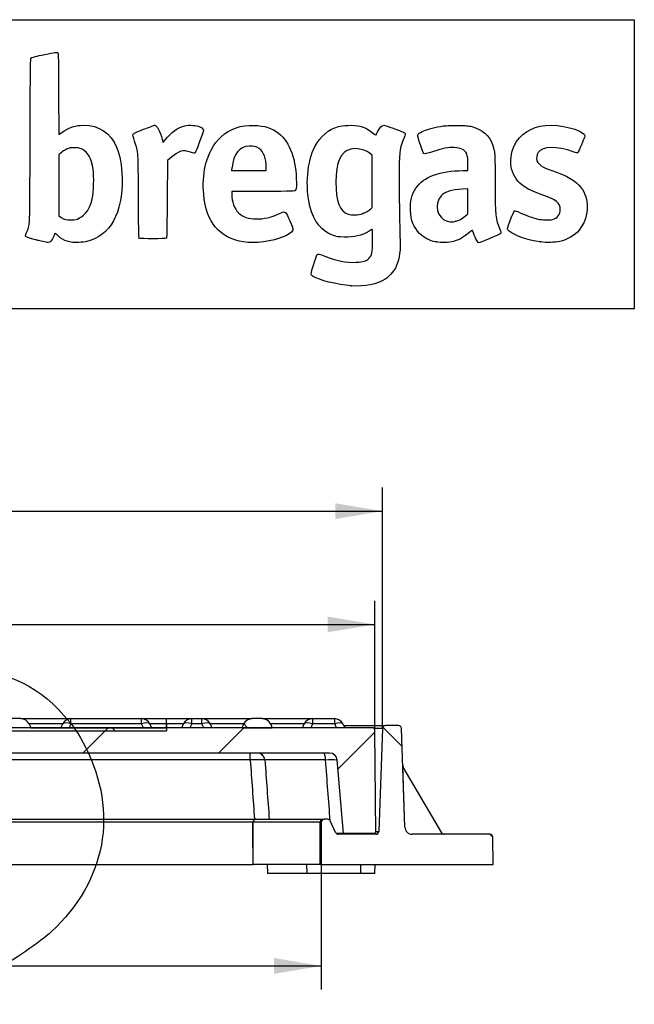
# Model space of a CAD drawing. Units: millimetres. Extents: x 0 to 291, y 0 to 204.
# Drawn here: x 250 to 291, y 139 to 204 of the extents above; entities that cross this region are included whole.
import ezdxf
from ezdxf.enums import TextEntityAlignment as Align

# ---------------------------------------------------------------- set-up
doc = ezdxf.new("R2010")
doc.units = ezdxf.units.MM
for name, color, linetype in [('KPF-D-15M_2018-1', 7, 'Continuous'), ('KPF-D-15T_COS_B1', 7, 'Continuous'), ('KPF-D-15T_RELLEU', 7, 'Continuous'), ('Predeterminado', 7, 'Continuous')]:
    doc.layers.add(name, color=color, linetype=linetype)
doc.styles.add('SEACAD_Arial', font='arial.ttf')
doc.dimstyles.new('ISO', dxfattribs={"dimtxt": 3.125, "dimasz": 3.125, "dimexe": 1.5625, "dimexo": 0, "dimgap": 0.78125, "dimtad": 0, "dimdec": 0, "dimlfac": 5, "dimtxsty": 'SEACAD_Arial', "dimblk1": '_SE_FILLED', "dimblk2": '_SE_FILLED', "dimsah": 1, "dimcen": 1.5625, "dimadec": 1, "dimazin": 0, "dimtfac": 0.5, "dimtmove": 0, "dimatfit": 3, "dimfxl": 1, "dimarcsym": 0})

# ---------------------------------------------------------------- blocks, each defined once
blk = doc.blocks.new('SE3')
at = {"layer": 'KPF-D-15M_2018-1', "linetype": 'Continuous'}
h = blk.add_hatch(dxfattribs=at)
h.set_pattern_fill('LINE', scale=6, angle=135, style=0)
edge = h.paths.add_edge_path()
edge.add_line((198.125, 156.983), (197.897, 150.458))
edge.add_arc((197.397, 150.476), 0.5, 270, 358, ccw=False)
edge.add_line((197.397, 149.976), (192.276, 149.976))
edge.add_arc((192.276, 149.776), 0.2, 90, 179)
edge.add_line((192.076, 149.779), (192.045, 147.976))
edge.add_line((192.045, 147.976), (203.481, 147.976))
edge.add_line((203.481, 147.976), (203.432, 150.779))
edge.add_arc((203.233, 150.776), 0.2, 1, 90)
edge.add_line((203.233, 150.976), (203.023, 150.976))
edge.add_arc((203.023, 150.776), 0.2, 90, 155)
edge.add_line((202.842, 150.86), (202.483, 150.091))
edge.add_arc((202.302, 150.176), 0.2, 270, 335, ccw=False)
edge.add_line((202.302, 149.976), (199.822, 149.976))
edge.add_arc((199.822, 150.176), 0.2, 182, 270, ccw=False)
edge.add_line((199.622, 150.169), (199.384, 156.983))
edge.add_arc((199.184, 156.976), 0.2, 2, 90)
edge.add_line((199.184, 157.176), (198.324, 157.176))
edge.add_arc((198.324, 156.976), 0.2, 90, 178)
h = blk.add_hatch(dxfattribs=at)
h.set_pattern_fill('LINE', scale=6, angle=135, style=0)
edge = h.paths.add_edge_path()
edge.add_line((269.93, 150.779), (269.881, 147.976))
edge.add_line((269.881, 147.976), (281.318, 147.976))
edge.add_line((281.318, 147.976), (281.286, 149.779))
edge.add_arc((281.086, 149.776), 0.2, 1, 90)
edge.add_line((281.086, 149.976), (275.966, 149.976))
edge.add_arc((275.966, 150.476), 0.5, 182, 270, ccw=False)
edge.add_line((275.466, 150.458), (275.238, 156.983))
edge.add_arc((275.038, 156.976), 0.2, 2, 90)
edge.add_line((275.038, 157.176), (274.178, 157.176))
edge.add_arc((274.178, 156.976), 0.2, 90, 178)
edge.add_line((273.978, 156.983), (273.741, 150.169))
edge.add_arc((273.541, 150.176), 0.2, 270, 358, ccw=False)
edge.add_line((273.541, 149.976), (271.061, 149.976))
edge.add_arc((271.061, 150.176), 0.2, 205, 270, ccw=False)
edge.add_line((270.88, 150.091), (270.521, 150.86))
edge.add_arc((270.34, 150.776), 0.2, 25, 90)
edge.add_line((270.34, 150.976), (270.13, 150.976))
edge.add_arc((270.13, 150.776), 0.2, 90, 179)
at = {"layer": 'KPF-D-15T_COS_B1', "linetype": 'Continuous'}
h = blk.add_hatch(dxfattribs=at)
h.set_pattern_fill('LINE', scale=2, angle=45, style=0)
edge = h.paths.add_edge_path()
edge.add_line((211.681, 157.032), (200.08, 157.032))
edge.add_arc((200.08, 156.832), 0.2, 90, 179.5)
edge.add_line((199.88, 156.834), (199.82, 150.032))
edge.add_line((199.82, 150.032), (201.961, 150.032))
edge.add_line((201.961, 150.032), (202.387, 154.896))
edge.add_arc((202.885, 154.852), 0.5, 90, 175, ccw=False)
edge.add_line((202.885, 155.352), (270.478, 155.352))
edge.add_arc((270.478, 154.852), 0.5, 5, 90, ccw=False)
edge.add_line((270.976, 154.896), (271.401, 150.032))
edge.add_line((271.401, 150.032), (273.543, 150.032))
edge.add_line((273.543, 150.032), (273.483, 156.834))
edge.add_arc((273.283, 156.832), 0.2, 0.5, 90)
edge.add_line((273.283, 157.032), (261.681, 157.032))
edge.add_line((261.681, 157.032), (211.681, 157.032))
at = {"layer": 'KPF-D-15T_RELLEU', "linetype": 'Continuous'}
h = blk.add_hatch(dxfattribs=at)
h.set_pattern_fill('LINE', scale=2, angle=135, style=0)
edge = h.paths.add_edge_path()
edge.add_line((248.681, 157.032), (234.681, 157.032))
edge.add_line((234.681, 157.032), (234.563, 157.286))
edge.add_arc((234.019, 157.032), 0.6, 25, 90)
edge.add_line((234.019, 157.632), (233.343, 157.632))
edge.add_arc((233.343, 157.032), 0.6, 90, 155)
edge.add_line((232.8, 157.286), (232.681, 157.032))
edge.add_line((232.681, 157.032), (218.681, 157.032))
edge.add_line((218.681, 157.032), (218.563, 157.286))
edge.add_arc((218.019, 157.032), 0.6, 25, 90)
edge.add_line((218.019, 157.632), (217.343, 157.632))
edge.add_arc((217.343, 157.032), 0.6, 90, 155)
edge.add_line((216.8, 157.286), (216.681, 157.032))
edge.add_line((216.681, 157.032), (215.681, 157.032))
edge.add_line((215.681, 157.032), (215.681, 156.832))
edge.add_line((215.681, 156.832), (259.681, 156.832))
edge.add_line((259.681, 156.832), (259.681, 157.032))
edge.add_line((259.681, 157.032), (250.681, 157.032))
edge.add_line((250.681, 157.032), (250.563, 157.286))
edge.add_arc((250.019, 157.032), 0.6, 25, 90)
edge.add_line((250.019, 157.632), (249.343, 157.632))
edge.add_arc((249.343, 157.032), 0.6, 90, 155)
edge.add_line((248.8, 157.286), (248.681, 157.032))
h = blk.add_hatch(dxfattribs=at)
h.set_pattern_fill('LINE', angle=135, style=0)
edge = h.paths.add_edge_path()
edge.add_line((266.019, 157.632), (265.343, 157.632))
edge.add_arc((265.343, 157.032), 0.6, 90, 155)
edge.add_line((264.8, 157.286), (264.681, 157.032))
edge.add_line((264.681, 157.032), (266.681, 157.032))
edge.add_line((266.681, 157.032), (266.563, 157.286))
edge.add_arc((266.019, 157.032), 0.6, 25, 90)
at = {"layer": 'KPF-D-15M_2018-1', "color": 7, "linetype": 'Continuous'}
for p, q in [((199.184, 157.176), (198.324, 157.176)), ((199.184, 157.176), (201.949, 157.176)), ((271.414, 157.176), (274.178, 157.176)), ((275.038, 157.176), (274.178, 157.176)), ((198.125, 156.983), (197.897, 150.458)), ((199.948, 156.983), (199.384, 156.983)), ((199.622, 150.169), (199.384, 156.983)), ((273.978, 156.983), (273.414, 156.983)), ((273.978, 156.983), (273.741, 150.169)), ((275.466, 150.458), (275.238, 156.983)), ((198.039, 154.527), (197.897, 150.458)), ((275.466, 150.458), (275.324, 154.527)), ((198.011, 154.432), (195.438, 150.074)), ((277.925, 150.074), (275.352, 154.432)), ((202.842, 150.86), (202.483, 150.091)), ((203.233, 150.976), (203.023, 150.976)), ((203.233, 150.976), (203.462, 150.976)), ((203.481, 147.976), (203.432, 150.779)), ((203.462, 150.776), (203.433, 150.776)), ((203.462, 150.976), (207.77, 150.976)), ((203.462, 150.976), (203.462, 150.776)), ((203.462, 149.064), (203.462, 150.776)), ((203.462, 150.776), (203.5, 150.776)), ((207.967, 150.776), (203.5, 150.776)), ((203.5, 150.776), (203.5, 147.976)), ((207.77, 150.976), (265.593, 150.976)), ((207.967, 147.976), (207.967, 150.776)), ((207.97, 150.776), (207.967, 150.776)), ((265.393, 150.779), (207.97, 150.779)), ((207.97, 150.776), (207.97, 149.064)), ((265.393, 149.064), (265.393, 150.776)), ((265.393, 150.776), (265.396, 150.776)), ((265.396, 150.776), (265.396, 147.976)), ((269.862, 150.776), (265.396, 150.776)), ((265.593, 150.976), (269.9, 150.976)), ((269.862, 147.976), (269.862, 150.776)), ((269.862, 150.776), (269.9, 150.776)), ((269.93, 150.779), (269.881, 147.976)), ((269.9, 150.976), (270.13, 150.976)), ((269.9, 150.776), (269.9, 150.976)), ((269.9, 150.776), (269.9, 149.064)), ((269.93, 150.776), (269.9, 150.776)), ((270.34, 150.976), (270.13, 150.976)), ((270.88, 150.091), (270.521, 150.86)), ((197.397, 149.976), (192.276, 149.976)), ((197.397, 149.976), (195.266, 149.976)), ((199.622, 150.169), (199.822, 150.169)), ((202.302, 149.976), (199.822, 149.976)), ((273.541, 149.976), (271.061, 149.976)), ((273.541, 150.169), (273.741, 150.169)), ((281.086, 149.976), (275.966, 149.976)), ((278.097, 149.976), (275.966, 149.976)), ((192.076, 149.779), (192.045, 147.976)), ((281.318, 147.976), (281.286, 149.779)), ((192.045, 147.976), (203.481, 147.976)), ((199.874, 147.976), (199.892, 147.376)), ((200.832, 147.976), (200.845, 147.376)), ((203.5, 147.976), (203.481, 147.976)), ((207.967, 147.976), (203.5, 147.976)), ((204.405, 147.976), (204.4, 147.376)), ((207.02, 147.976), (207.003, 147.376)), ((207.969, 147.976), (207.967, 147.976)), ((207.969, 147.976), (265.394, 147.976)), ((265.396, 147.976), (265.394, 147.976)), ((269.862, 147.976), (265.396, 147.976)), ((266.342, 147.976), (266.36, 147.376)), ((268.958, 147.976), (268.963, 147.376)), ((269.881, 147.976), (269.862, 147.976)), ((269.881, 147.976), (281.318, 147.976)), ((272.531, 147.976), (272.518, 147.376)), ((273.471, 147.376), (273.489, 147.976)), ((200.845, 147.376), (199.892, 147.376)), ((204.4, 147.376), (200.845, 147.376)), ((207.003, 147.376), (204.4, 147.376)), ((268.963, 147.376), (266.36, 147.376)), ((272.518, 147.376), (268.963, 147.376)), ((273.471, 147.376), (272.518, 147.376))]:
    blk.add_line(p, q, dxfattribs=at)
for centre, radius, start, end in [((198.324, 156.976), 0.2, 90, 178), ((199.184, 156.976), 0.2, 2, 90), ((274.178, 156.976), 0.2, 90, 178), ((275.038, 156.976), 0.2, 2, 90), ((197.839, 154.534), 0.2, 329.43916, 358), ((275.524, 154.534), 0.2, 182, 210.56084), ((203.023, 150.776), 0.2, 90, 155), ((203.233, 150.776), 0.2, 1, 90), ((207.77, 150.776), 0.2, 0, 90), ((265.593, 150.776), 0.2, 90, 180), ((270.13, 150.776), 0.2, 90, 179), ((270.34, 150.776), 0.2, 25, 90), ((192.276, 149.776), 0.2, 90, 179), ((195.266, 150.176), 0.2, 270, 329.43916), ((197.397, 150.476), 0.5, 270, 358), ((197.397, 150.476), 0.5, 270, 358), ((199.822, 150.176), 0.2, 182, 270), ((202.302, 150.176), 0.2, 270, 335), ((271.061, 150.176), 0.2, 205, 270), ((273.541, 150.176), 0.2, 270, 358), ((275.966, 150.476), 0.5, 182, 270), ((275.966, 150.476), 0.5, 182, 270), ((278.097, 150.176), 0.2, 210.56084, 270), ((281.086, 149.776), 0.2, 1, 90)]:
    blk.add_arc(centre, radius, start, end, dxfattribs=at)
for centre, major_axis, ratio, start_param, end_param in [((203.462, 150.776), (0, 0.2), 0.189952, 4.712389, 6.283185), ((207.77, 150.776), (0, 0.2), 0.981793, 4.712389, 6.283185), ((265.593, 150.776), (0, -0.2), 0.981793, 3.141593, 4.712389), ((269.9, 150.776), (0, -0.2), 0.189952, 3.141593, 4.712389), ((207.77, 149.064), (0, -11.458), 0.017455, 1.475677, 1.570796), ((265.593, 149.064), (0, -11.458), 0.017455, 4.712389, 4.807508)]:
    blk.add_ellipse(centre, major_axis=major_axis, ratio=ratio, start_param=start_param, end_param=end_param, dxfattribs=at)
at = {"layer": 'KPF-D-15T_COS_B1', "color": 7, "linetype": 'Continuous'}
for p, q in [((199.88, 156.834), (199.82, 150.032)), ((211.681, 157.032), (200.08, 157.032)), ((261.681, 157.032), (211.681, 157.032)), ((273.283, 157.032), (261.681, 157.032)), ((273.543, 150.032), (273.483, 156.834)), ((270.478, 155.352), (202.885, 155.352)), ((208.138, 155.352), (208.138, 154.896)), ((265.225, 154.896), (265.225, 155.352)), ((202.387, 154.896), (201.961, 150.032)), ((207.169, 154.896), (203.152, 154.896)), ((265.225, 154.896), (208.138, 154.896)), ((270.211, 154.896), (266.194, 154.896)), ((271.401, 150.032), (270.976, 154.896)), ((201.961, 150.032), (199.82, 150.032)), ((202.438, 150.032), (201.961, 150.032)), ((271.401, 150.032), (270.925, 150.032)), ((273.543, 150.032), (271.401, 150.032))]:
    blk.add_line(p, q, dxfattribs=at)
for centre, radius, start, end in [((200.08, 156.832), 0.2, 90, 179.5), ((273.283, 156.832), 0.2, 0.5, 90), ((202.885, 154.852), 0.5, 90, 175), ((270.478, 154.852), 0.5, 5, 90), ((202.769, 149.847), 5.063, 85.6682, 94.3318), ((3396.27, -91.278), 3202.593, 175.591497, 175.663852), ((-1109.545, 249.046), 1320.076, 355.739502, 355.910085), ((207.653, 145.752), 9.156, 86.96687, 93.03313), ((-1000.869, 238.318), 1211.882, 355.86701, 356.052791), ((265.709, 145.753), 9.156, 86.96675, 93.03325), ((1474.232, 238.318), 1211.882, 183.947209, 184.132989), ((1582.908, 249.046), 1320.076, 184.089915, 184.260497), ((270.593, 149.847), 5.063, 85.66789, 94.33211), ((-2922.906, -91.278), 3202.593, 4.336158, 4.408504)]:
    blk.add_arc(centre, radius, start, end, dxfattribs=at)
for centre, major_axis, ratio, start_param, end_param in [((203.267, 154.852), (0, 0.5), 0.232237, 0, 1.48353), ((207.653, 154.852), (0, 0.5), 0.972659, 0, 1.48353), ((265.709, 154.852), (0, -0.5), 0.972659, 1.658063, 3.141593), ((270.095, 154.852), (0, -0.5), 0.232237, 1.658063, 3.141593)]:
    blk.add_ellipse(centre, major_axis=major_axis, ratio=ratio, start_param=start_param, end_param=end_param, dxfattribs=at)
at = {"layer": 'KPF-D-15T_RELLEU', "color": 7, "linetype": 'Continuous'}
for p, q in [((201.881, 157.032), (202, 157.286)), ((202.543, 157.286), (202.425, 157.032)), ((202.543, 157.632), (202.543, 157.286)), ((202.543, 157.632), (205.343, 157.632)), ((204.8, 157.286), (202.543, 157.286)), ((204.681, 157.032), (204.8, 157.286)), ((205.343, 157.286), (205.225, 157.032)), ((205.343, 157.632), (210.019, 157.632)), ((205.343, 157.632), (205.343, 157.286)), ((210.019, 157.286), (205.343, 157.286)), ((210.019, 157.632), (213.343, 157.632)), ((210.019, 157.632), (210.019, 157.286)), ((210.138, 157.032), (210.019, 157.286)), ((210.563, 157.286), (210.681, 157.032)), ((212.8, 157.286), (210.563, 157.286)), ((212.681, 157.032), (212.8, 157.286)), ((213.343, 157.286), (213.225, 157.032)), ((213.343, 157.632), (214.019, 157.632)), ((213.343, 157.286), (213.343, 157.632)), ((214.019, 157.286), (213.343, 157.286)), ((214.019, 157.632), (215.681, 157.632)), ((214.019, 157.286), (214.019, 157.632)), ((214.138, 157.032), (214.019, 157.286)), ((214.563, 157.286), (214.681, 157.032)), ((215.681, 157.286), (214.563, 157.286)), ((215.681, 157.632), (215.681, 157.286)), ((215.681, 157.632), (215.681, 157.286)), ((215.681, 157.632), (217.343, 157.632)), ((215.681, 157.032), (215.681, 157.286)), ((216.8, 157.286), (215.681, 157.286)), ((215.681, 157.032), (215.681, 157.286)), ((216.681, 157.032), (216.8, 157.286)), ((218.019, 157.632), (217.343, 157.632)), ((218.019, 157.632), (221.343, 157.632)), ((220.8, 157.286), (218.563, 157.286)), ((218.563, 157.286), (218.681, 157.032)), ((220.681, 157.032), (220.8, 157.286)), ((221.343, 157.286), (221.225, 157.032)), ((221.343, 157.632), (226.019, 157.632)), ((221.343, 157.286), (221.343, 157.632)), ((226.019, 157.286), (221.343, 157.286)), ((226.019, 157.632), (229.343, 157.632)), ((226.019, 157.286), (226.019, 157.632)), ((226.138, 157.032), (226.019, 157.286)), ((226.563, 157.286), (226.681, 157.032)), ((228.8, 157.286), (226.563, 157.286)), ((228.681, 157.032), (228.8, 157.286)), ((229.343, 157.286), (229.225, 157.032)), ((229.343, 157.632), (230.019, 157.632)), ((229.343, 157.286), (229.343, 157.632)), ((230.019, 157.286), (229.343, 157.286)), ((230.019, 157.632), (233.343, 157.632)), ((230.019, 157.286), (230.019, 157.632)), ((230.138, 157.032), (230.019, 157.286)), ((232.8, 157.286), (230.563, 157.286)), ((230.563, 157.286), (230.681, 157.032)), ((232.681, 157.032), (232.8, 157.286)), ((234.019, 157.632), (233.343, 157.632)), ((234.019, 157.632), (237.343, 157.632)), ((236.8, 157.286), (234.563, 157.286)), ((234.563, 157.286), (234.681, 157.032)), ((236.681, 157.032), (236.8, 157.286)), ((237.343, 157.286), (237.225, 157.032)), ((237.343, 157.632), (242.019, 157.632)), ((237.343, 157.286), (237.343, 157.632)), ((242.019, 157.286), (237.343, 157.286)), ((242.019, 157.632), (245.343, 157.632)), ((242.019, 157.286), (242.019, 157.632)), ((242.138, 157.032), (242.019, 157.286)), ((244.8, 157.286), (242.563, 157.286)), ((242.563, 157.286), (242.681, 157.032)), ((244.681, 157.032), (244.8, 157.286)), ((245.343, 157.286), (245.225, 157.032)), ((245.343, 157.632), (246.019, 157.632)), ((245.343, 157.286), (245.343, 157.632)), ((246.019, 157.286), (245.343, 157.286)), ((246.019, 157.632), (249.343, 157.632)), ((246.019, 157.286), (246.019, 157.632)), ((246.138, 157.032), (246.019, 157.286)), ((248.8, 157.286), (246.563, 157.286)), ((246.563, 157.286), (246.681, 157.032)), ((248.681, 157.032), (248.8, 157.286)), ((250.019, 157.632), (249.343, 157.632)), ((250.019, 157.632), (253.343, 157.632)), ((252.8, 157.286), (250.563, 157.286)), ((250.563, 157.286), (250.681, 157.032)), ((252.681, 157.032), (252.8, 157.286)), ((253.343, 157.286), (253.225, 157.032)), ((253.343, 157.632), (258.019, 157.632)), ((253.343, 157.286), (253.343, 157.632)), ((258.019, 157.286), (253.343, 157.286)), ((258.019, 157.632), (259.681, 157.632)), ((258.019, 157.286), (258.019, 157.632)), ((258.138, 157.032), (258.019, 157.286)), ((258.563, 157.286), (258.681, 157.032)), ((259.681, 157.286), (258.563, 157.286)), ((259.681, 157.632), (261.343, 157.632)), ((259.681, 157.286), (259.681, 157.632)), ((259.681, 157.286), (259.681, 157.632)), ((260.8, 157.286), (259.681, 157.286)), ((259.681, 157.032), (259.681, 157.286)), ((259.681, 157.286), (259.681, 157.032)), ((260.681, 157.032), (260.8, 157.286)), ((261.343, 157.286), (261.225, 157.032)), ((261.343, 157.632), (262.019, 157.632)), ((261.343, 157.286), (261.343, 157.632)), ((262.019, 157.286), (261.343, 157.286)), ((262.019, 157.632), (265.343, 157.632)), ((262.019, 157.286), (262.019, 157.632)), ((262.138, 157.032), (262.019, 157.286)), ((262.563, 157.286), (262.681, 157.032)), ((264.8, 157.286), (262.563, 157.286)), ((264.681, 157.032), (264.8, 157.286)), ((266.019, 157.632), (265.343, 157.632)), ((266.019, 157.632), (269.343, 157.632)), ((268.8, 157.286), (266.563, 157.286)), ((266.563, 157.286), (266.681, 157.032)), ((268.681, 157.032), (268.8, 157.286)), ((269.343, 157.286), (269.225, 157.032)), ((269.343, 157.632), (270.819, 157.632)), ((269.343, 157.632), (269.343, 157.286)), ((270.819, 157.286), (269.343, 157.286)), ((270.819, 157.286), (270.819, 157.632)), ((270.938, 157.032), (270.819, 157.286)), ((271.363, 157.286), (271.481, 157.032)), ((216.681, 157.032), (215.681, 157.032)), ((215.681, 156.832), (215.681, 157.032)), ((215.681, 156.832), (259.681, 156.832)), ((232.681, 157.032), (218.681, 157.032)), ((234.681, 157.032), (248.681, 157.032)), ((250.681, 157.032), (259.681, 157.032)), ((259.681, 157.032), (259.681, 156.832)), ((264.681, 157.032), (266.681, 157.032))]:
    blk.add_line(p, q, dxfattribs=at)
for centre, radius, start, end in [((201.947, 157.032), 0.1, 101.72633, 180), ((202.543, 157.032), 0.6, 90, 155), ((205.343, 157.032), 0.6, 90, 155), ((210.019, 157.032), 0.6, 25, 90), ((213.343, 157.032), 0.6, 90, 155), ((214.019, 157.032), 0.6, 25, 90), ((217.343, 157.032), 0.6, 90, 155), ((218.019, 157.032), 0.6, 25, 90), ((221.343, 157.032), 0.6, 90, 155), ((226.019, 157.032), 0.6, 25, 90), ((229.343, 157.032), 0.6, 90, 155), ((230.019, 157.032), 0.6, 25, 90), ((233.343, 157.032), 0.6, 90, 155), ((234.019, 157.032), 0.6, 25, 90), ((237.343, 157.032), 0.6, 90, 155), ((242.019, 157.032), 0.6, 25, 90), ((245.343, 157.032), 0.6, 90, 155), ((246.019, 157.032), 0.6, 25, 90), ((249.343, 157.032), 0.6, 90, 155), ((250.019, 157.032), 0.6, 25, 90), ((253.343, 157.032), 0.6, 90, 155), ((258.019, 157.032), 0.6, 25, 90), ((261.343, 157.032), 0.6, 90, 155), ((262.019, 157.032), 0.6, 25, 90), ((265.343, 157.032), 0.6, 90, 155), ((266.019, 157.032), 0.6, 25, 90), ((269.343, 157.032), 0.6, 90, 155), ((270.819, 157.032), 0.6, 25, 90), ((271.415, 157.032), 0.1, 0, 78.27367)]:
    blk.add_arc(centre, radius, start, end, dxfattribs=at)
for centre, major_axis, start_param, end_param in [((202.543, 157.032), (0.544, -0.254), 1.750366, 3.141593), ((205.343, 157.032), (-0.544, 0.254), 4.891959, 6.283185), ((210.019, 157.032), (-0.544, -0.254), 3.141593, 4.532819), ((213.343, 157.032), (-0.544, 0.254), 4.891959, 6.283185), ((214.019, 157.032), (-0.544, -0.254), 3.141593, 4.532819), ((221.343, 157.032), (-0.544, 0.254), 4.891959, 6.283185), ((226.019, 157.032), (-0.544, -0.254), 3.141593, 4.532819), ((229.343, 157.032), (0.544, -0.254), 1.750366, 3.141593), ((230.019, 157.032), (-0.544, -0.254), 3.141593, 4.532819), ((237.343, 157.032), (-0.544, 0.254), 4.891959, 6.283185), ((242.019, 157.032), (-0.544, -0.254), 3.141593, 4.532819), ((245.343, 157.032), (0.544, -0.254), 1.750366, 3.141593), ((246.019, 157.032), (-0.544, -0.254), 3.141593, 4.532819), ((253.343, 157.032), (-0.544, 0.254), 4.891959, 6.283185), ((258.019, 157.032), (-0.544, -0.254), 3.141593, 4.532819), ((261.343, 157.032), (-0.544, 0.254), 4.891959, 6.283185), ((262.019, 157.032), (-0.544, -0.254), 3.141593, 4.532819), ((269.343, 157.032), (-0.544, 0.254), 4.891959, 6.283185), ((270.819, 157.032), (0.544, 0.254), 0, 1.391227)]:
    blk.add_ellipse(centre, major_axis=major_axis, ratio=0.389282, start_param=start_param, end_param=end_param, dxfattribs=at)
blk = doc.blocks.new('DMBLK5')
at = {"layer": 'Predeterminado', "linetype": 'Continuous'}
for points in [[(203.005, 164.391), (199.88, 163.87), (203.005, 163.35)], [(270.358, 164.391), (270.358, 163.35), (273.483, 163.87)]]:
    blk.add_hatch(color=7, dxfattribs=at).paths.add_polyline_path(points)
at = {"layer": 'Predeterminado', "color": 7, "linetype": 'Continuous'}
for p, q in [((199.88, 156.834), (199.88, 165.433)), ((273.483, 156.834), (273.483, 165.433)), ((199.88, 163.87), (231.919, 163.87)), ((241.444, 163.87), (273.483, 163.87))]:
    blk.add_line(p, q, dxfattribs=at)
at = {"layer": 'Predeterminado', "color": 7, "linetype": 'Continuous', "style": 'SEACAD_Arial'}
blk.add_text('368', height=3.125, dxfattribs=at).set_placement((233.013, 165.433), align=Align.TOP_LEFT)
blk = doc.blocks.new('_SE_FILLED')
at = {"color": 0}
blk.add_line((0, 0), (-1, 0), dxfattribs=at)
blk.add_solid([(0, 0), (-1, -0.1665), (-1, 0.1665), (0, 0)], dxfattribs=at)
blk = doc.blocks.new('DMBLK6')
at = {"layer": 'Predeterminado', "linetype": 'Continuous'}
for points in [[(206.557, 140.741), (206.557, 141.783), (203.432, 141.262)], [(266.805, 140.741), (269.93, 141.262), (266.805, 141.783)]]:
    blk.add_hatch(color=7, dxfattribs=at).paths.add_polyline_path(points)
at = {"layer": 'Predeterminado', "color": 7, "linetype": 'Continuous'}
for p, q in [((203.432, 150.779), (203.432, 139.699)), ((269.93, 150.779), (269.93, 139.699)), ((203.432, 141.262), (231.919, 141.262)), ((241.444, 141.262), (269.93, 141.262))]:
    blk.add_line(p, q, dxfattribs=at)
at = {"layer": 'Predeterminado', "color": 7, "linetype": 'Continuous', "style": 'SEACAD_Arial'}
blk.add_text('332', height=3.125, dxfattribs=at).set_placement((233.013, 142.824), align=Align.TOP_LEFT)
blk = doc.blocks.new('DMBLK9')
at = {"layer": 'Predeterminado', "linetype": 'Continuous'}
for points in [[(202.509, 171.891), (199.384, 171.37), (202.509, 170.85)], [(270.853, 171.891), (270.853, 170.85), (273.978, 171.37)]]:
    blk.add_hatch(color=7, dxfattribs=at).paths.add_polyline_path(points)
at = {"layer": 'Predeterminado', "color": 7, "linetype": 'Continuous'}
for p, q in [((199.384, 156.983), (199.384, 172.933)), ((273.978, 156.983), (273.978, 172.933)), ((199.384, 171.37), (231.919, 171.37)), ((241.444, 171.37), (273.978, 171.37))]:
    blk.add_line(p, q, dxfattribs=at)
at = {"layer": 'Predeterminado', "color": 7, "linetype": 'Continuous', "style": 'SEACAD_Arial'}
blk.add_text('373', height=3.125, dxfattribs=at).set_placement((233.013, 172.933), align=Align.TOP_LEFT)
blk = doc.blocks.new('SE8')
at = {"color": 7, "linetype": 'Continuous'}
blk.add_point((271.905, 186.289), dxfattribs=at)
blk = doc.blocks.new('SE7')
blk.add_blockref('SE8', (0, 0))
blk = doc.blocks.new('SE10')
at = {"color": 7, "linetype": 'Continuous'}
for p, q in [((273.31, 194.94), (273.103, 195.081)), ((273.31, 193.207), (273.31, 194.94)), ((273.31, 191.473), (273.31, 193.207)), ((273.22, 191.389), (273.31, 191.473))]:
    blk.add_line(p, q, dxfattribs=at)
blk = doc.blocks.new('SE9')
blk.add_blockref('SE10', (0, 0))
blk = doc.blocks.new('SE12')
at = {"color": 7, "linetype": 'Continuous'}
blk.add_point((272.673, 191.067), dxfattribs=at)
blk = doc.blocks.new('SE11')
blk.add_blockref('SE12', (0, 0))
blk = doc.blocks.new('SE24')
at = {"color": 7, "linetype": 'Continuous'}
for p, q in [((252.524, 198.99), (252.532, 196.297)), ((252.532, 196.297), (252.752, 196.449))]:
    blk.add_line(p, q, dxfattribs=at)
blk = doc.blocks.new('SE23')
blk.add_blockref('SE24', (0, 0))
blk = doc.blocks.new('SE26')
at = {"color": 7, "linetype": 'Continuous'}
blk.add_point((251.093, 189.31), dxfattribs=at)
blk = doc.blocks.new('SE25')
blk.add_blockref('SE26', (0, 0))
blk = doc.blocks.new('SE28')
at = {"color": 7, "linetype": 'Continuous'}
for p, q in [((252.686, 195.085), (252.531, 194.951)), ((252.531, 194.951), (252.531, 192.932)), ((252.531, 192.932), (252.531, 190.912)), ((252.531, 190.912), (252.686, 190.812))]:
    blk.add_line(p, q, dxfattribs=at)
blk = doc.blocks.new('SE27')
blk.add_blockref('SE28', (0, 0))
blk = doc.blocks.new('SE30')
at = {"color": 7, "linetype": 'Continuous'}
blk.add_point((253.887, 190.758), dxfattribs=at)
blk = doc.blocks.new('SE29')
blk.add_blockref('SE30', (0, 0))
blk = doc.blocks.new('SE32')
at = {"color": 7, "linetype": 'Continuous'}
for p, q in [((266.073, 192.539), (263.999, 192.539)), ((263.999, 192.539), (263.999, 192.334))]:
    blk.add_line(p, q, dxfattribs=at)
blk = doc.blocks.new('SE31')
blk.add_blockref('SE32', (0, 0))
blk = doc.blocks.new('SE34')
at = {"color": 7, "linetype": 'Continuous'}
blk.add_line((264.766, 189.19), (264.766, 189.19), dxfattribs=at)
blk = doc.blocks.new('SE33')
blk.add_blockref('SE34', (0, 0))
blk = doc.blocks.new('SE36')
at = {"color": 7, "linetype": 'Continuous'}
for p, q in [((264.012, 194.115), (263.99, 193.911)), ((263.99, 193.911), (265.138, 193.911)), ((265.138, 193.911), (266.286, 193.911)), ((266.286, 193.911), (266.286, 194.141))]:
    blk.add_line(p, q, dxfattribs=at)
blk = doc.blocks.new('SE35')
blk.add_blockref('SE36', (0, 0))
blk = doc.blocks.new('SE38')
at = {"color": 7, "linetype": 'Continuous'}
for p, q in [((279.648, 193.911), (279.648, 194.33)), ((279.329, 193.911), (279.648, 193.911))]:
    blk.add_line(p, q, dxfattribs=at)
blk = doc.blocks.new('SE37')
blk.add_blockref('SE38', (0, 0))
blk = doc.blocks.new('SE40')
at = {"color": 7, "linetype": 'Continuous'}
blk.add_point((277.541, 189.187), dxfattribs=at)
blk = doc.blocks.new('SE39')
blk.add_blockref('SE40', (0, 0))
blk = doc.blocks.new('SE42')
at = {"color": 7, "linetype": 'Continuous'}
for p, q in [((279.648, 192.712), (279.269, 192.69)), ((279.648, 191.88), (279.648, 192.712)), ((279.648, 191.047), (279.648, 191.88)), ((279.477, 190.908), (279.648, 191.047))]:
    blk.add_line(p, q, dxfattribs=at)
blk = doc.blocks.new('SE41')
blk.add_blockref('SE42', (0, 0))
blk = doc.blocks.new('SE44')
at = {"color": 7, "linetype": 'Continuous'}
blk.add_point((278.849, 190.564), dxfattribs=at)
blk = doc.blocks.new('SE43')
blk.add_blockref('SE44', (0, 0))
blk = doc.blocks.new('SE46')
at = {"color": 7, "linetype": 'Continuous'}
blk.add_point((284.451, 189.188), dxfattribs=at)
blk = doc.blocks.new('SE45')
blk.add_blockref('SE46', (0, 0))
blk = doc.blocks.new('SE850')
at = {"color": 7, "linetype": 'Continuous'}
for p, q in [((259.39, 195.992), (259.447, 195.769)), ((259.447, 195.769), (259.588, 195.952))]:
    blk.add_line(p, q, dxfattribs=at)
blk = doc.blocks.new('SE849')
blk.add_blockref('SE850', (0, 0))
blk = doc.blocks.new('SE852')
at = {"color": 7, "linetype": 'Continuous'}
for p, q in [((259.735, 194.577), (259.719, 192.03)), ((259.996, 194.803), (259.735, 194.577))]:
    blk.add_line(p, q, dxfattribs=at)
blk = doc.blocks.new('SE851')
blk.add_blockref('SE852', (0, 0))
blk = doc.blocks.new('SE854')
at = {"color": 7, "linetype": 'Continuous'}
blk.add_point((257.862, 189.444), dxfattribs=at)
blk = doc.blocks.new('SE853')
blk.add_blockref('SE854', (0, 0))

msp = doc.modelspace()

# ---------------------------------------------------------------- linework, layer by layer
at = {"color": 7, "linetype": 'Continuous'}
for points in [[(250.7027, 201.3751), (250.7334, 201.4058), (251.0784, 201.4919), (251.5913, 201.5967)], [(251.5913, 201.5967), (252.2791, 201.7374), (252.4373, 201.7606), (252.4722, 201.7257)], [(252.4722, 201.7257), (252.5062, 201.6917), (252.5164, 201.1489), (252.5236, 198.9902)], [(250.636, 195.8617), (250.6506, 200.7205), (250.658, 201.3304), (250.7027, 201.3751)], [(252.7523, 196.4486), (253.2284, 196.7766), (253.65, 196.9152), (254.1741, 196.916)], [(254.1741, 196.916), (255.211, 196.9176), (255.9626, 196.4167), (256.3689, 195.4531)], [(258.1566, 196.6471), (258.5242, 196.7953), (258.8569, 196.9165), (258.8959, 196.9165)], [(258.8959, 196.9165), (259.0356, 196.9165), (259.2625, 196.492), (259.39, 195.9918)], [(259.5876, 195.9522), (259.9606, 196.4357), (260.4646, 196.7979), (260.8861, 196.8854)], [(260.8861, 196.8854), (261.1876, 196.948), (261.6609, 196.9118), (261.8855, 196.809)], [(263.2885, 196.1513), (263.8996, 196.7045), (264.5831, 196.9398), (265.4851, 196.9076)], [(265.4851, 196.9076), (266.171, 196.8831), (266.6514, 196.7273), (267.0965, 196.3852)], [(271.0719, 196.835), (271.1797, 196.8646), (271.4528, 196.8968), (271.6787, 196.9067)], [(271.6787, 196.9067), (272.3655, 196.9369), (272.8224, 196.8047), (273.3026, 196.4369)], [(273.6529, 196.4704), (273.7981, 196.7534), (273.948, 196.9165), (274.0627, 196.9165)], [(274.0627, 196.9165), (274.1145, 196.9165), (274.3964, 196.828), (274.689, 196.7198)], [(276.6102, 196.5007), (276.8656, 196.6296), (277.2924, 196.7503), (277.8185, 196.8425)], [(277.8185, 196.8425), (278.0477, 196.8827), (278.3253, 196.897), (278.8803, 196.897)], [(278.8803, 196.897), (279.5537, 196.897), (279.6588, 196.8896), (279.8931, 196.8251)], [(282.6002, 195.2666), (282.863, 196.0849), (283.5388, 196.6699), (284.436, 196.8557)], [(284.436, 196.8557), (285.2859, 197.0317), (286.7463, 196.7842), (287.2858, 196.3728)], [(257.5582, 195.8535), (257.461, 196.144), (257.4353, 196.2614), (257.4579, 196.311)], [(257.4579, 196.311), (257.4796, 196.3586), (257.6795, 196.4548), (258.1566, 196.6471)], [(262.0985, 196.4719), (262.031, 196.2274), (261.6127, 195.1374), (261.57, 195.0946)], [(261.8855, 196.809), (262.0927, 196.7142), (262.1433, 196.6341), (262.0985, 196.4719)], [(267.0965, 196.3852), (267.8431, 195.8112), (268.2785, 194.5996), (268.2785, 193.0953)], [(269.5066, 195.5117), (269.8497, 196.1685), (270.4301, 196.6592), (271.0719, 196.835)], [(273.3026, 196.4369), (273.4336, 196.3366), (273.544, 196.2601), (273.5478, 196.2669)], [(273.5478, 196.2669), (273.5517, 196.2738), (273.599, 196.3654), (273.6529, 196.4704)], [(274.689, 196.7198), (275.3816, 196.4637), (275.4613, 196.4278), (275.4819, 196.3628)], [(275.4819, 196.3628), (275.4914, 196.3329), (275.4385, 196.1476), (275.3642, 195.9509)], [(276.4963, 195.6153), (276.2569, 196.324), (276.2567, 196.3224), (276.6102, 196.5007)], [(279.8931, 196.8251), (280.6067, 196.6288), (281.0555, 196.2464), (281.2719, 195.6501)], [(287.2858, 196.3728), (287.3803, 196.3007), (287.395, 196.2722), (287.3819, 196.1856)], [(250.4013, 189.8145), (250.6402, 190.3626), (250.6177, 189.7818), (250.636, 195.8617)], [(257.8155, 192.1804), (257.8023, 195.1988), (257.809, 195.1032), (257.5582, 195.8535)], [(262.2328, 194.1885), (262.4049, 194.9606), (262.8147, 195.7225), (263.2885, 196.1513)], [(265.8149, 195.3724), (265.6053, 195.5143), (265.4362, 195.5552), (265.1412, 195.5354)], [(275.3642, 195.9509), (275.0958, 195.2397), (275.0918, 195.2004), (275.0911, 193.2574)], [(276.7806, 195.0276), (276.6958, 195.0374), (276.6815, 195.0669), (276.4963, 195.6153)], [(281.2719, 195.6501), (281.4265, 195.2242), (281.4445, 194.9508), (281.445, 193.0287)], [(286.6259, 195.1534), (285.5734, 195.5586), (284.556, 195.5379), (284.2889, 195.1058)], [(287.3819, 196.1856), (287.3634, 196.0638), (286.9801, 195.1536), (286.9227, 195.0952)], [(253.0531, 195.3247), (252.9366, 195.2668), (252.7716, 195.1591), (252.6862, 195.0853)], [(253.5602, 195.43), (253.293, 195.43), (253.2445, 195.4199), (253.0531, 195.3247)], [(254.0746, 195.3222), (253.8758, 195.42), (253.8283, 195.43), (253.5602, 195.43)], [(254.8049, 193.9974), (254.6951, 194.7447), (254.4893, 195.118), (254.0746, 195.3222)], [(256.3689, 195.4531), (256.5975, 194.9112), (256.7093, 194.2792), (256.7286, 193.4207)], [(261.2661, 195.1365), (260.7858, 195.3023), (260.4813, 195.2223), (259.996, 194.8028)], [(261.57, 195.0946), (261.5292, 195.0539), (261.4894, 195.0594), (261.2661, 195.1365)], [(265.1412, 195.5354), (264.4861, 195.4913), (264.1101, 195.0183), (264.0123, 194.115)], [(266.2856, 194.1409), (266.2856, 194.6889), (266.0975, 195.181), (265.8149, 195.3724)], [(269.1791, 191.5478), (268.8527, 192.8561), (268.9904, 194.5233), (269.5066, 195.5117)], [(271.8755, 195.3354), (271.2053, 195.1636), (270.8929, 194.4668), (270.8924, 193.1421)], [(273.1029, 195.0808), (272.7375, 195.3285), (272.2465, 195.4304), (271.8755, 195.3354)], [(277.3523, 195.1806), (277.0869, 195.0908), (276.8297, 195.022), (276.7806, 195.0276)], [(278.7397, 195.4371), (278.3319, 195.459), (277.9872, 195.3953), (277.3523, 195.1806)], [(279.2327, 195.3393), (279.0983, 195.4009), (278.9814, 195.4241), (278.7397, 195.4371)], [(279.648, 194.3303), (279.648, 194.9666), (279.5554, 195.1916), (279.2327, 195.3393)], [(282.5388, 194.0338), (282.4578, 194.3684), (282.4846, 194.9067), (282.6002, 195.2666)], [(284.2889, 195.1058), (284.2014, 194.9643), (284.1693, 194.7077), (284.2198, 194.5545)], [(286.9227, 195.0952), (286.8907, 195.0628), (286.8305, 195.0746), (286.6259, 195.1534)], [(284.2198, 194.5545), (284.2642, 194.4199), (284.4509, 194.2396), (284.6534, 194.1356)], [(254.7569, 192.0511), (254.8533, 192.4956), (254.878, 193.4997), (254.8049, 193.9974)], [(262.1375, 192.3262), (262.0794, 192.9449), (262.1162, 193.6655), (262.2328, 194.1885)], [(276.1926, 192.7562), (276.6939, 193.5057), (277.794, 193.9106), (279.3295, 193.9107)], [(283.3698, 192.8508), (282.9424, 193.1349), (282.6587, 193.5388), (282.5388, 194.0338)], [(284.6534, 194.1356), (284.7306, 194.0959), (285.0069, 193.9871), (285.2675, 193.8936)], [(285.2675, 193.8936), (285.9842, 193.6367), (286.2266, 193.5278), (286.5364, 193.324)], [(256.7286, 193.4207), (256.7807, 191.0962), (255.9426, 189.5924), (254.3891, 189.2231)], [(268.2785, 193.0953), (268.2785, 192.7128), (268.2718, 192.6626), (268.2132, 192.6039)], [(270.8924, 193.1421), (270.8919, 191.8853), (271.1558, 191.1966), (271.706, 191.0189)], [(275.0911, 193.2574), (275.0906, 191.8115), (275.1143, 190.255), (275.1547, 189.0918)], [(281.445, 193.0287), (281.4454, 190.85), (281.4508, 190.8002), (281.7731, 189.9801)], [(286.5364, 193.324), (287.0105, 193.0121), (287.3108, 192.6337), (287.4527, 192.1697)], [(264.7663, 189.1899), (263.1843, 189.4453), (262.3101, 190.4883), (262.1375, 192.3262)], [(263.9991, 192.3344), (264.0004, 191.8729), (264.1782, 191.3771), (264.4343, 191.121)], [(268.2132, 192.6039), (268.1492, 192.54), (268.1042, 192.5386), (266.0732, 192.5386)], [(275.8349, 191.2673), (275.8055, 191.8891), (275.9136, 192.339), (276.1926, 192.7562)], [(279.2695, 192.6903), (278.5621, 192.6499), (278.1036, 192.5017), (277.8633, 192.2357)], [(284.4946, 192.3382), (283.8907, 192.5572), (283.6389, 192.6719), (283.3698, 192.8508)], [(285.7575, 191.3414), (285.7575, 191.7876), (285.5402, 191.9592), (284.4946, 192.3382)], [(253.8869, 190.7576), (254.3091, 190.9609), (254.621, 191.4247), (254.7569, 192.0511)], [(257.8622, 189.4442), (257.8382, 189.4731), (257.8236, 190.3334), (257.8155, 192.1804)], [(259.7187, 192.0305), (259.7097, 190.6298), (259.6904, 189.4655), (259.6759, 189.443)], [(277.8633, 192.2357), (277.3594, 191.6778), (277.6006, 190.7472), (278.2978, 190.5598)], [(287.4527, 192.1697), (287.6771, 191.4354), (287.5018, 190.5734), (287.0039, 189.9627)], [(264.4343, 191.121), (264.7166, 190.8387), (265.0895, 190.709), (265.619, 190.709)], [(265.619, 190.709), (266.1297, 190.709), (266.5974, 190.8162), (267.1186, 191.0527)], [(267.1186, 191.0527), (267.4388, 191.198), (267.4843, 191.205), (267.5743, 191.1235)], [(267.5743, 191.1235), (267.662, 191.044), (268.0497, 190.1351), (268.0497, 190.0092)], [(270.7309, 189.6101), (269.9664, 189.8819), (269.4266, 190.5559), (269.1791, 191.5478)], [(271.706, 191.0189), (271.9152, 190.9513), (272.4136, 190.9762), (272.6727, 191.0671)], [(272.6727, 191.0671), (272.8825, 191.1406), (273.075, 191.2538), (273.22, 191.389)], [(276.4452, 189.7579), (276.0373, 190.17), (275.8669, 190.5915), (275.8349, 191.2673)], [(282.2617, 190.0768), (282.2617, 190.1803), (282.6722, 191.2096), (282.7273, 191.2443)], [(282.7273, 191.2443), (282.7652, 191.2683), (282.8618, 191.2379), (283.1006, 191.1271)], [(283.1006, 191.1271), (283.4929, 190.945), (283.9218, 190.7911), (284.271, 190.707)], [(285.2511, 190.6792), (285.5752, 190.7665), (285.7575, 191.005), (285.7575, 191.3414)], [(252.6862, 190.8123), (252.9295, 190.6563), (252.9825, 190.6436), (253.3478, 190.6538)], [(253.3478, 190.6538), (253.6477, 190.6621), (253.7155, 190.6751), (253.8869, 190.7576)], [(278.2978, 190.5598), (278.5097, 190.5028), (278.6182, 190.5036), (278.8489, 190.5637)], [(278.8489, 190.5637), (279.0733, 190.6221), (279.2346, 190.7105), (279.4765, 190.9076)], [(284.271, 190.707), (284.5626, 190.6368), (285.0432, 190.6232), (285.2511, 190.6792)], [(250.3635, 189.5324), (250.3051, 189.588), (250.3063, 189.5966), (250.4013, 189.8145)], [(252.2938, 189.7615), (252.2849, 189.7615), (252.2441, 189.6719), (252.2031, 189.5624)], [(252.5006, 189.585), (252.3957, 189.6821), (252.3027, 189.7615), (252.2938, 189.7615)], [(268.0497, 190.0092), (268.0497, 189.8878), (267.7951, 189.6866), (267.4681, 189.5496)], [(273.0985, 189.9106), (272.5784, 189.5973), (272.1175, 189.4858), (271.4365, 189.5084)], [(273.3061, 190.0049), (273.2956, 190.0154), (273.2022, 189.973), (273.0985, 189.9106)], [(273.3257, 189.2774), (273.3254, 189.667), (273.3167, 189.9943), (273.3061, 190.0049)], [(277.5408, 189.1875), (277.0559, 189.2835), (276.7646, 189.4351), (276.4452, 189.7579)], [(279.6726, 189.7627), (279.3803, 189.5108), (279.0035, 189.3042), (278.6842, 189.221)], [(279.955, 189.9519), (279.9469, 189.9792), (279.8429, 189.9095), (279.6726, 189.7627)], [(280.3696, 189.1408), (280.2792, 189.1408), (280.0774, 189.5356), (279.955, 189.9519)], [(281.7852, 189.7295), (281.7271, 189.673), (280.4475, 189.1408), (280.3696, 189.1408)], [(281.7731, 189.9801), (281.8465, 189.7933), (281.8467, 189.7894), (281.7852, 189.7295)], [(282.3703, 189.9119), (282.3106, 189.9682), (282.2617, 190.0424), (282.2617, 190.0768)], [(284.4507, 189.1879), (283.568, 189.3153), (282.6724, 189.627), (282.3703, 189.9119)], [(287.0039, 189.9627), (286.7419, 189.6414), (286.2059, 189.3315), (285.7249, 189.2232)], [(251.0935, 189.3096), (250.6897, 189.4094), (250.3998, 189.4979), (250.3635, 189.5324)], [(251.8411, 189.1425), (251.7983, 189.1434), (251.4619, 189.2186), (251.0935, 189.3096)], [(252.2031, 189.5624), (252.1154, 189.3278), (251.9535, 189.1401), (251.8411, 189.1425)], [(253.8542, 189.1539), (253.2806, 189.1192), (252.8584, 189.2537), (252.5006, 189.585)], [(254.3891, 189.2231), (254.2746, 189.1959), (254.0339, 189.1647), (253.8542, 189.1539)], [(259.6759, 189.443), (259.637, 189.383), (257.912, 189.3841), (257.8622, 189.4442)], [(267.4681, 189.5496), (266.6895, 189.2234), (265.5217, 189.0679), (264.7663, 189.1899)], [(271.4365, 189.5084), (271.0441, 189.5214), (270.937, 189.5368), (270.7309, 189.6101)], [(273.0819, 188.096), (273.2947, 188.3089), (273.3262, 188.4617), (273.3257, 189.2774)], [(275.1547, 189.0918), (275.1753, 188.4988), (275.0516, 187.8669), (274.8353, 187.46)], [(278.6842, 189.221), (278.4076, 189.1489), (277.8222, 189.1317), (277.5408, 189.1875)], [(285.7249, 189.2232), (285.3932, 189.1486), (284.8307, 189.133), (284.4507, 189.1879)], [(269.6438, 188.3322), (269.7167, 188.4161), (269.8002, 188.4039), (270.1598, 188.257)], [(269.2586, 187.0807), (269.2586, 187.2104), (269.582, 188.2609), (269.6438, 188.3322)], [(270.1598, 188.257), (270.9212, 187.946), (271.5858, 187.8143), (272.248, 187.8432)], [(272.248, 187.8432), (272.7126, 187.8634), (272.9087, 187.9229), (273.0819, 188.096)], [(269.3847, 186.902), (269.2863, 186.9671), (269.2586, 187.0063), (269.2586, 187.0807)], [(274.8353, 187.46), (274.7062, 187.2172), (274.411, 186.8971), (274.1665, 186.7348)], [(271.905, 186.2886), (270.9942, 186.3594), (269.7452, 186.6634), (269.3847, 186.902)], [(274.1665, 186.7348), (273.6381, 186.3841), (272.8009, 186.2189), (271.905, 186.2886)], [(245.6391, 160.9229), (248.7584, 160.9409), (250.9363, 160.0164), (252.8773, 157.8502)], [(252.8773, 157.8502), (253.507, 157.1474), (253.8439, 156.6502), (254.2982, 155.7535)], [(254.2982, 155.7535), (256.5019, 151.4037), (255.6711, 146.924), (252.0282, 143.5133)], [(252.0282, 143.5133), (251.4021, 142.927), (249.3144, 141.4888), (248.4893, 141.0752)]]:
    msp.add_open_spline(points, degree=3, dxfattribs=at)
at = {"layer": 'Predeterminado', "color": 7, "linetype": 'Continuous'}
for p, q in [((6.3238, 203.9025), (290.6693, 203.9025)), ((290.6693, 203.9025), (290.6693, 184.7567)), ((290.6693, 184.7567), (6.3238, 184.7567))]:
    msp.add_line(p, q, dxfattribs=at)

# ---------------------------------------------------------------- block references
for name in ['SE23', 'SE849', 'SE27', 'SE9', 'SE851', 'SE37', 'SE35', 'SE31', 'SE41', 'SE11', 'SE29', 'SE43', 'SE25', 'SE853', 'SE33', 'SE39', 'SE45', 'SE7']:
    msp.add_blockref(name, (0, 0))
at = {"layer": 'Predeterminado'}
msp.add_blockref('SE3', (0, 0), dxfattribs=at)

# ---------------------------------------------------------------- dimensions: what is measured, and where the dimension line sits
at = {"layer": 'Predeterminado', "color": 7, "linetype": 'Continuous'}
for base, p1, p2, picture, middle in [((199.3844, 171.3705), (199.3844, 156.9828), (273.9785, 156.9828), 'DMBLK9', (236.6814, 171.3705)), ((199.8797, 163.8705), (199.8797, 156.8337), (273.4832, 156.8337), 'DMBLK5', (236.6814, 163.8705)), ((203.4325, 141.2618), (203.4325, 150.7793), (269.9304, 150.7793), 'DMBLK6', (236.6814, 141.2618))]:
    dim = msp.add_linear_dim(base=base, p1=p1, p2=p2, angle=0, text='\\A1;<>', dimstyle='ISO', dxfattribs=at)
    dim.commit()
    dim.dimension.update_dxf_attribs({"geometry": picture, "text_midpoint": middle, "dimtype": 161})

doc.saveas('drawing.dxf')
